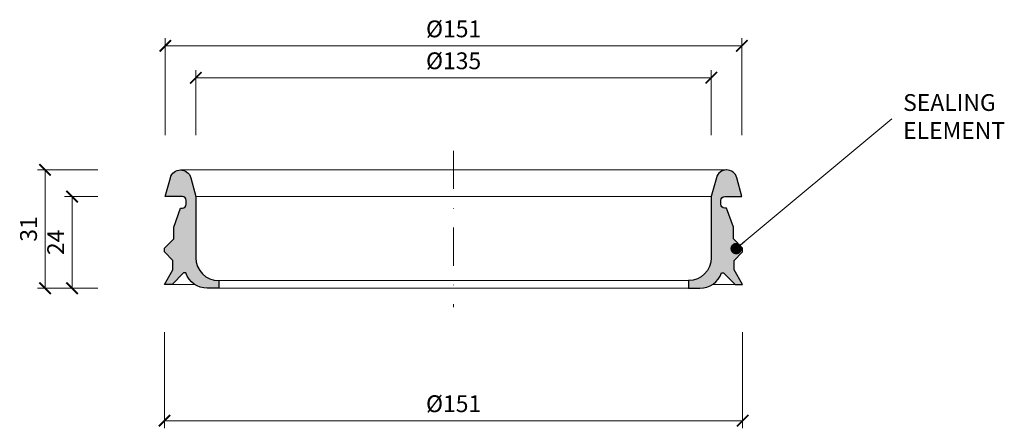
# Model space of a CAD drawing. Units: millimetres. Extents: x -5202 to 3437, y 8749 to 21653.
# Drawn here: x 1025 to 1283, y 9134 to 9241 of the extents above; entities that cross this region are included whole.
import ezdxf

# ---------------------------------------------------------------- set-up
doc = ezdxf.new("R2010")
doc.units = ezdxf.units.MM
doc.linetypes.add('DASHDOT2', pattern=[0.5, 0.25, -0.125, 0, -0.125])
doc.layers.get('DEFPOINTS').update_dxf_attribs({"color": 254, "lineweight": 30})
for name, color, linetype, lineweight in [('TOPWET_KOTY', 30, 'Continuous', 13), ('TOPWET_TENKOU', 142, 'Continuous', 13), ('TOPWET_TLUSTOU', 142, 'Continuous', 30), ('TOPWET_ČEŠTINA', 225, 'Continuous', 13)]:
    doc.layers.add(name, color=color, linetype=linetype, lineweight=lineweight)
doc.styles.add('REGULAR_ARIAL_NARROW', font='ARIALN.TTF')
doc.dimstyles.new('ISO-TW 1-2', dxfattribs={"dimscale": 2, "dimtxt": 2.2, "dimasz": 1.5, "dimexe": 1, "dimexo": 0, "dimgap": 0.75, "dimtad": 1, "dimdec": 0, "dimtxsty": 'REGULAR_ARIAL_NARROW', "dimblk": 'ARCHTICK', "dimcen": 0.5, "dimclrd": 256, "dimclre": 256, "dimclrt": 256, "dimadec": 0, "dimazin": 0, "dimtfac": 1, "dimtdec": 0, "dimtmove": 1, "dimatfit": 3, "dimldrblk": 'DOT', "dimfxl": 1, "dimtzin": 0, "dimlwd": -1, "dimlwe": -1, "dimarcsym": 0})
doc.dimstyles.new('ISO-TW 1-3', dxfattribs={"dimscale": 3, "dimtxt": 2.2, "dimasz": 1.5, "dimexe": 1, "dimexo": 0, "dimgap": 0.75, "dimtad": 1, "dimdec": 0, "dimtxsty": 'REGULAR_ARIAL_NARROW', "dimblk": 'ARCHTICK', "dimcen": 0.5, "dimclrd": 256, "dimclre": 256, "dimclrt": 256, "dimadec": 0, "dimazin": 0, "dimtfac": 1, "dimtdec": 0, "dimtmove": 1, "dimatfit": 3, "dimldrblk": 'DOT', "dimfxl": 1, "dimtfill": 1, "dimtzin": 0, "dimlwd": -1, "dimlwe": -1, "dimarcsym": 0})

# ---------------------------------------------------------------- blocks, each defined once
blk = doc.blocks.new('_ArchTick')
at = {"color": 0, "linetype": 'ByBlock', "const_width": 0.15}
blk.add_lwpolyline([(-0.5, -0.5), (0.5, 0.5)], dxfattribs=at)
blk = doc.blocks.new('*D71')
at = {"layer": 'DEFPOINTS', "color": 0, "transparency": 16777216}
for p in [(1038.468034369364, 9194.337118195399), (1045.177896709892, 9194.337118195399), (1045.177896709891, 9170.337118195403)]:
    blk.add_point(p, dxfattribs=at)
at = {"layer": 'TOPWET_KOTY', "transparency": 16777216}
for p, q in [((1045.177896709892, 9194.337118195399), (1036.468034369364, 9194.337118195399)), ((1038.468034369364, 9170.337118195403), (1038.468034369364, 9194.337118195399)), ((1045.177896709891, 9170.337118195403), (1036.468034369364, 9170.337118195403))]:
    blk.add_line(p, q, dxfattribs=at)
at = {"layer": 'TOPWET_KOTY', "transparency": 16777216, "xscale": 3, "yscale": 3, "zscale": 3}
for p, rotation in [((1038.468034369364, 9194.337118195399), 90), ((1038.468034369364, 9170.337118195403), 270)]:
    blk.add_blockref('_ArchTick', p, dxfattribs=dict(at, rotation=rotation))
at = {"layer": 'TOPWET_KOTY', "transparency": 16777216, "insert": (1034.759030276597, 9182.337118195399), "char_height": 4.4, "attachment_point": 5, "rotation": 90, "style": 'REGULAR_ARIAL_NARROW'}
blk.add_mtext('24', dxfattribs=at)
blk = doc.blocks.new('_Dot')
at = {"color": 0, "linetype": 'ByBlock', "lineweight": -2}
blk.add_line((-0.5, 0), (-1, 0), dxfattribs=at)
at = {"color": 0, "linetype": 'ByBlock', "const_width": 0.5}
blk.add_lwpolyline([(-0.25, 0, 1), (0.25, 0, 1)], format="xyb", close=True, dxfattribs=at)
blk = doc.blocks.new('*D72')
at = {"layer": 'DEFPOINTS', "color": 0, "transparency": 16777216}
for p in [(1031.389580332416, 9201.337118195399), (1045.177896709892, 9201.337118195399), (1045.177896709891, 9170.337118195403)]:
    blk.add_point(p, dxfattribs=at)
at = {"layer": 'TOPWET_KOTY', "transparency": 16777216}
for p, q in [((1045.177896709892, 9201.337118195399), (1029.389580332416, 9201.337118195399)), ((1031.389580332416, 9170.337118195403), (1031.389580332416, 9201.337118195399)), ((1045.177896709891, 9170.337118195403), (1029.389580332416, 9170.337118195403))]:
    blk.add_line(p, q, dxfattribs=at)
at = {"layer": 'TOPWET_KOTY', "transparency": 16777216, "xscale": 3, "yscale": 3, "zscale": 3}
for p, rotation in [((1031.389580332416, 9201.337118195399), 90), ((1031.389580332416, 9170.337118195403), 270)]:
    blk.add_blockref('_ArchTick', p, dxfattribs=dict(at, rotation=rotation))
at = {"layer": 'TOPWET_KOTY', "transparency": 16777216, "insert": (1027.643059186443, 9185.837118195399), "char_height": 4.4, "attachment_point": 5, "rotation": 90, "style": 'REGULAR_ARIAL_NARROW'}
blk.add_mtext('31', dxfattribs=at)
blk = doc.blocks.new('*D73')
at = {"layer": 'DEFPOINTS', "color": 0, "transparency": 16777216}
for p in [(1205.888394329761, 9225.461515623916), (1070.888394329761, 9210.446537395414), (1205.888394329761, 9210.446537395414)]:
    blk.add_point(p, dxfattribs=at)
at = {"layer": 'TOPWET_KOTY', "transparency": 16777216}
for p, q in [((1070.888394329761, 9210.446537395414), (1070.888394329761, 9227.461515623916)), ((1205.888394329761, 9210.446537395414), (1205.888394329761, 9227.461515623916)), ((1070.888394329761, 9225.461515623916), (1205.888394329761, 9225.461515623916))]:
    blk.add_line(p, q, dxfattribs=at)
at = {"layer": 'TOPWET_KOTY', "transparency": 16777216, "xscale": 3, "yscale": 3, "zscale": 3, "rotation": 180}
blk.add_blockref('_ArchTick', (1070.888394329761, 9225.461515623916), dxfattribs=at)
at = {"layer": 'TOPWET_KOTY', "transparency": 16777216, "xscale": 3, "yscale": 3, "zscale": 3}
blk.add_blockref('_ArchTick', (1205.888394329761, 9225.461515623916), dxfattribs=at)
at = {"layer": 'TOPWET_KOTY', "transparency": 16777216, "insert": (1138.388394329761, 9229.331092704408), "char_height": 4.4, "attachment_point": 5, "style": 'REGULAR_ARIAL_NARROW'}
blk.add_mtext('%%c135', dxfattribs=at)
blk = doc.blocks.new('*D74')
at = {"layer": 'DEFPOINTS', "color": 0, "transparency": 16777216}
for p in [(1213.888394329761, 9233.821913160984), (1062.888394329761, 9210.446537395414), (1213.888394329761, 9210.446537395414)]:
    blk.add_point(p, dxfattribs=at)
at = {"layer": 'TOPWET_KOTY', "transparency": 16777216}
for p, q in [((1062.888394329761, 9210.446537395414), (1062.888394329761, 9235.821913160984)), ((1213.888394329761, 9210.446537395414), (1213.888394329761, 9235.821913160984)), ((1062.888394329761, 9233.821913160984), (1213.888394329761, 9233.821913160984))]:
    blk.add_line(p, q, dxfattribs=at)
at = {"layer": 'TOPWET_KOTY', "transparency": 16777216, "xscale": 3, "yscale": 3, "zscale": 3, "rotation": 180}
blk.add_blockref('_ArchTick', (1062.888394329761, 9233.821913160984), dxfattribs=at)
at = {"layer": 'TOPWET_KOTY', "transparency": 16777216, "xscale": 3, "yscale": 3, "zscale": 3}
blk.add_blockref('_ArchTick', (1213.888394329761, 9233.821913160984), dxfattribs=at)
at = {"layer": 'TOPWET_KOTY', "transparency": 16777216, "insert": (1138.388394329761, 9237.691490241476), "char_height": 4.4, "attachment_point": 5, "style": 'REGULAR_ARIAL_NARROW'}
blk.add_mtext('%%c151', dxfattribs=at)
blk = doc.blocks.new('*D75')
at = {"layer": 'DEFPOINTS', "color": 0, "transparency": 16777216}
for p in [(1062.688394329761, 9158.865585709236), (1214.088394329761, 9158.865585709236), (1214.088394329761, 9135.64575069229)]:
    blk.add_point(p, dxfattribs=at)
at = {"layer": 'TOPWET_KOTY', "transparency": 16777216}
for p, q in [((1062.688394329761, 9158.865585709236), (1062.688394329761, 9133.64575069229)), ((1214.088394329761, 9158.865585709236), (1214.088394329761, 9133.64575069229)), ((1062.688394329761, 9135.64575069229), (1214.088394329761, 9135.64575069229))]:
    blk.add_line(p, q, dxfattribs=at)
at = {"layer": 'TOPWET_KOTY', "transparency": 16777216, "xscale": 3, "yscale": 3, "zscale": 3, "rotation": 180}
blk.add_blockref('_ArchTick', (1062.688394329761, 9135.64575069229), dxfattribs=at)
at = {"layer": 'TOPWET_KOTY', "transparency": 16777216, "xscale": 3, "yscale": 3, "zscale": 3}
blk.add_blockref('_ArchTick', (1214.088394329761, 9135.64575069229), dxfattribs=at)
at = {"layer": 'TOPWET_KOTY', "transparency": 16777216, "insert": (1138.388394329761, 9139.515327772782), "char_height": 4.4, "attachment_point": 5, "style": 'REGULAR_ARIAL_NARROW'}
blk.add_mtext('%%c151', dxfattribs=at)

msp = doc.modelspace()

# ---------------------------------------------------------------- hatches: boundary and pattern name
at = {"layer": 'TOPWET_TENKOU', "ltscale": 40}
h = msp.add_hatch(dxfattribs=at)
h.set_pattern_fill('TRIANG', color=256, scale=0.2, angle=15)
h.set_pattern_definition([(74.99999999999999, (-17.99999517188695, 0), (-1.347038416103573, 1.347038417609256), [0.9525000000000001, -0.9525000000000001]), (135, (-17.99999517188695, 0), (-1.840088697574994, -0.4930502794146198), [0.9525000000000001, -0.9525000000000001]), (15, (-18.67351438069158, 0.6735192080517868), (0.49305028147142, 1.840088697023875), [0.9525000000000001, -0.9525000000000001])])
edge = h.paths.add_edge_path()
edge.add_arc((1066.864234416403, 9198.537118195396), 2.799999999999272, 14.999999999997897, 90.00000000000932, ccw=False)
edge.add_line((1069.568826730012, 9199.261811521683), (1070.888394329761, 9194.337118195395))
edge.add_line((1070.888394329761, 9194.337118195395), (1070.888394329761, 9178.337118195395))
edge.add_arc((1076.888394329761, 9178.337118195395), 6, 180, 270)
edge.add_line((1076.888394329761, 9172.337118195395), (1076.888394329761, 9170.337118195395))
edge.add_line((1076.888394329761, 9170.337118195395), (1073.888394329761, 9170.337118195395))
edge.add_arc((1073.888394329763, 9176.337118195397), 6.000000000001819, 199.4712206345019, 269.9999999999826, ccw=False)
edge.add_line((1068.231540080269, 9174.337118195395), (1067.688394329761, 9174.337118195395))
edge.add_line((1067.688394329761, 9174.337118195395), (1064.688394329761, 9171.337118195395))
edge.add_line((1064.688394329761, 9171.337118195395), (1062.688394329761, 9171.337118195395))
edge.add_line((1062.688394329761, 9171.337118195395), (1064.888394329761, 9175.147629972047))
edge.add_line((1064.888394329761, 9175.147629972047), (1064.888394329761, 9177.637118195396))
edge.add_line((1064.888394329761, 9177.637118195396), (1062.688394329761, 9179.837118195395))
edge.add_line((1062.688394329761, 9179.837118195395), (1062.688394329761, 9180.837118195395))
edge.add_line((1062.688394329761, 9180.837118195395), (1065.088394329761, 9183.237118195395))
edge.add_line((1065.088394329761, 9183.237118195395), (1065.088394329761, 9186.337118195395))
edge.add_line((1065.088394329761, 9186.337118195395), (1066.908245501092, 9191.337118195395))
edge.add_line((1066.908245501092, 9191.337118195395), (1067.388394329761, 9191.337118195395))
edge.add_arc((1067.388394329761, 9192.337118195395), 1, 270, 360)
edge.add_line((1068.388394329761, 9192.337118195395), (1068.388394329761, 9193.337118195395))
edge.add_arc((1067.388394329761, 9193.337118195395), 1, 0, 90)
edge.add_line((1067.388394329761, 9194.337118195395), (1062.888394329761, 9194.337118195395))
edge.add_line((1062.888394329761, 9194.337118195395), (1064.20796192951, 9199.261811521683))
edge.add_arc((1066.912554243119, 9198.537118195396), 2.799999999999388, 89.99999999998602, 165.0000000000022, ccw=False)
edge.add_arc((1209.912554243119, 9198.537118195396), 2.799999999999272, 89.9999999999907, 165.0000000000022)
edge.add_line((1207.20796192951, 9199.261811521683), (1205.888394329761, 9194.337118195395))
edge.add_line((1205.888394329761, 9194.337118195395), (1205.888394329761, 9178.337118195395))
edge.add_arc((1199.888394329761, 9178.337118195395), 6, -90, 0, ccw=False)
edge.add_line((1199.888394329761, 9172.337118195395), (1199.888394329761, 9170.337118195395))
edge.add_line((1199.888394329761, 9170.337118195395), (1202.888394329761, 9170.337118195395))
edge.add_arc((1202.888394329759, 9176.337118195397), 6.000000000001819, 270.0000000000173, 340.5287793654981)
edge.add_line((1208.545248579253, 9174.337118195395), (1209.088394329761, 9174.337118195395))
edge.add_line((1209.088394329761, 9174.337118195395), (1212.088394329761, 9171.337118195395))
edge.add_line((1212.088394329761, 9171.337118195395), (1214.088394329761, 9171.337118195395))
edge.add_line((1214.088394329761, 9171.337118195395), (1211.888394329761, 9175.147629972047))
edge.add_line((1211.888394329761, 9175.147629972047), (1211.888394329761, 9177.637118195396))
edge.add_line((1211.888394329761, 9177.637118195396), (1214.088394329761, 9179.837118195395))
edge.add_line((1214.088394329761, 9179.837118195395), (1214.088394329761, 9180.837118195395))
edge.add_line((1214.088394329761, 9180.837118195395), (1211.688394329761, 9183.237118195395))
edge.add_line((1211.688394329761, 9183.237118195395), (1211.688394329761, 9186.337118195395))
edge.add_line((1211.688394329761, 9186.337118195395), (1209.86854315843, 9191.337118195395))
edge.add_line((1209.86854315843, 9191.337118195395), (1209.388394329761, 9191.337118195395))
edge.add_arc((1209.388394329761, 9192.337118195395), 1, 180, 270, ccw=False)
edge.add_line((1208.388394329761, 9192.337118195395), (1208.388394329761, 9193.337118195395))
edge.add_arc((1209.388394329761, 9193.337118195395), 1, 90, 180, ccw=False)
edge.add_line((1209.388394329761, 9194.337118195395), (1213.888394329761, 9194.337118195395))
edge.add_line((1213.888394329761, 9194.337118195395), (1212.568826730012, 9199.261811521683))
edge.add_arc((1209.864234416403, 9198.537118195396), 2.799999999999388, 14.99999999999782, 90.00000000001396)

# ---------------------------------------------------------------- linework, layer by layer
at = {"layer": 'TOPWET_TENKOU', "linetype": 'DASHDOT2', "ltscale": 40}
msp.add_line((1138.388394329761, 9206.337118195395), (1138.388394329761, 9165.337118195395), dxfattribs=at)
at = {"layer": 'TOPWET_TENKOU'}
for p, q in [((1209.864234416402, 9201.337118195395), (1066.91255424312, 9201.337118195395)), ((1205.888394329761, 9194.337118195395), (1070.888394329761, 9194.337118195395)), ((1199.888394329761, 9172.337118195395), (1076.888394329761, 9172.337118195395)), ((1199.888394329761, 9172.337118195395), (1199.888394329761, 9170.337118195395)), ((1064.688394329761, 9171.337118195395), (1070.571769539406, 9171.337118195395)), ((1199.888394329761, 9170.337118195395), (1076.888394329761, 9170.337118195395)), ((1212.088394329761, 9171.337118195395), (1206.205019120116, 9171.337118195395))]:
    msp.add_line(p, q, dxfattribs=at)
at = {"layer": 'TOPWET_TLUSTOU'}
for points in [[(1066.864234416402, 9201.337118195395, -0.3394542588634027), (1069.568826730012, 9199.261811521683), (1070.888394329761, 9194.337118195395), (1070.888394329761, 9178.337118195395, 0.414213562373095), (1076.888394329761, 9172.337118195395), (1076.888394329761, 9170.337118195395), (1073.888394329761, 9170.337118195395, -0.3178372451956188), (1068.231540080269, 9174.337118195395), (1067.688394329761, 9174.337118195395), (1064.688394329761, 9171.337118195395), (1062.688394329761, 9171.337118195395), (1064.888394329761, 9175.147629972047), (1064.888394329761, 9177.637118195396), (1062.688394329761, 9179.837118195395), (1062.688394329761, 9180.837118195395), (1065.088394329761, 9183.237118195395), (1065.088394329761, 9186.337118195395), (1066.908245501092, 9191.337118195395), (1067.388394329761, 9191.337118195395, 0.414213562373095), (1068.388394329761, 9192.337118195395), (1068.388394329761, 9193.337118195395, 0.414213562373095), (1067.388394329761, 9194.337118195395), (1062.888394329761, 9194.337118195395), (1064.20796192951, 9199.261811521683, -0.3394542588634027), (1066.91255424312, 9201.337118195395)], [(1209.91255424312, 9201.337118195395, 0.3394542588634027), (1207.20796192951, 9199.261811521683), (1205.888394329761, 9194.337118195395), (1205.888394329761, 9178.337118195395, -0.414213562373095), (1199.888394329761, 9172.337118195395), (1199.888394329761, 9170.337118195395), (1202.888394329761, 9170.337118195395, 0.3178372451956188), (1208.545248579253, 9174.337118195395), (1209.088394329761, 9174.337118195395), (1212.088394329761, 9171.337118195395), (1214.088394329761, 9171.337118195395), (1211.888394329761, 9175.147629972047), (1211.888394329761, 9177.637118195396), (1214.088394329761, 9179.837118195395), (1214.088394329761, 9180.837118195395), (1211.688394329761, 9183.237118195395), (1211.688394329761, 9186.337118195395), (1209.86854315843, 9191.337118195395), (1209.388394329761, 9191.337118195395, -0.414213562373095), (1208.388394329761, 9192.337118195395), (1208.388394329761, 9193.337118195395, -0.414213562373095), (1209.388394329761, 9194.337118195395), (1213.888394329761, 9194.337118195395), (1212.568826730012, 9199.261811521683, 0.3394542588634027), (1209.864234416402, 9201.337118195395)]]:
    msp.add_lwpolyline(points, format="xyb", dxfattribs=at)

# ---------------------------------------------------------------- texts
at = {"layer": 'TOPWET_ČEŠTINA', "ltscale": 40, "insert": (1256.126293419442, 9214.735455071772), "char_height": 4.4, "width": 49.15587286245196, "attachment_point": 4, "style": 'REGULAR_ARIAL_NARROW'}
msp.add_mtext('SEALING ELEMENT', dxfattribs=at)

# ---------------------------------------------------------------- dimensions: what is measured, and where the dimension line sits
at = {"layer": 'TOPWET_KOTY'}
for base, p1, p2, picture, middle in [((1213.888394329761, 9233.821913160984), (1062.888394329761, 9210.446537395414), (1213.888394329761, 9210.446537395414), '*D74', (1138.388394329761, 9237.691490241476)), ((1205.888394329761, 9225.461515623916), (1070.888394329761, 9210.446537395414), (1205.888394329761, 9210.446537395414), '*D73', (1138.388394329761, 9229.331092704408)), ((1214.088394329761, 9135.64575069229), (1062.688394329761, 9158.865585709236), (1214.088394329761, 9158.865585709236), '*D75', (1138.388394329761, 9139.515327772782))]:
    dim = msp.add_linear_dim(base=base, p1=p1, p2=p2, text='%%c<>', dimstyle='ISO-TW 1-2', dxfattribs=at)
    dim.commit()
    dim.dimension.update_dxf_attribs({"geometry": picture, "text_midpoint": middle})
for base, p2, picture, middle in [((1031.389580332416, 9201.337118195399), (1045.177896709891, 9201.337118195395), '*D72', (1027.643059186443, 9185.837118195399)), ((1038.468034369364, 9194.337118195399), (1045.177896709891, 9194.337118195395), '*D71', (1034.759030276597, 9182.337118195399))]:
    dim = msp.add_linear_dim(base=base, p1=(1045.177896709891, 9170.337118195399), p2=p2, angle=90, dimstyle='ISO-TW 1-2', dxfattribs=at)
    dim.commit()
    dim.dimension.update_dxf_attribs({"geometry": picture, "text_midpoint": middle})

# ---------------------------------------------------------------- leaders
at = {"layer": 'TOPWET_ČEŠTINA', "ltscale": 40}
msp.add_leader([(1212.390164615357, 9180.708413291777), (1253.121989788218, 9214.735455071772)], dimstyle='ISO-TW 1-3', override={"dimasz": 1, "dimgap": 3, "dimtad": 0, "dimtfillclr": 256}, dxfattribs=at)

doc.saveas('drawing.dxf')
